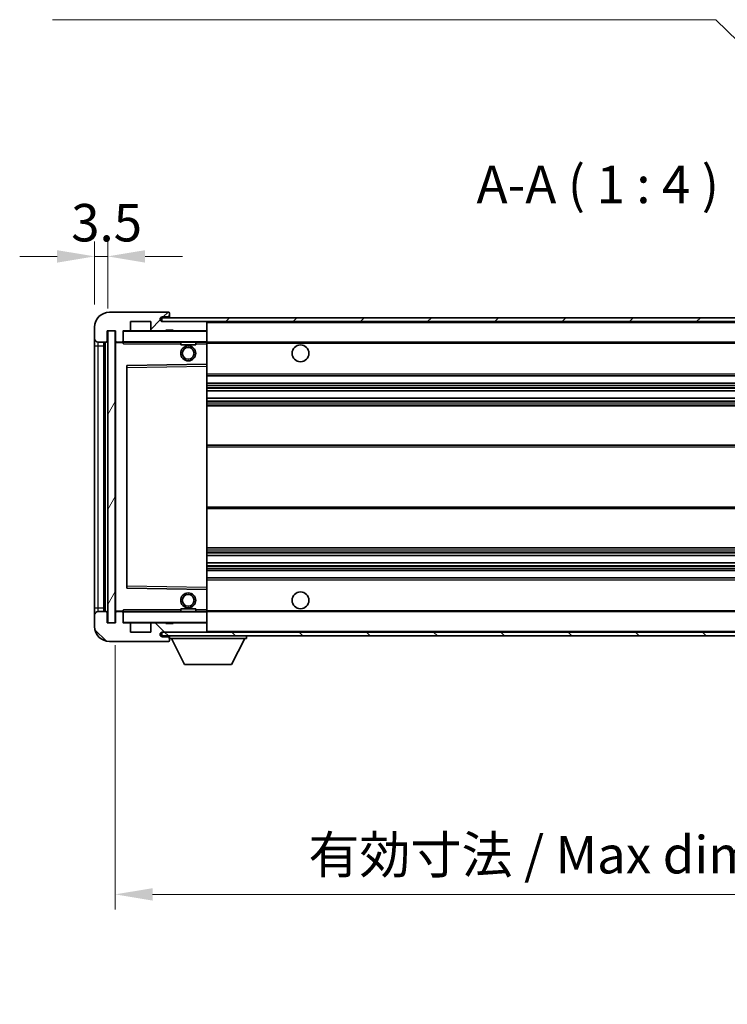
# Model space of a CAD drawing. Units: millimetres. Extents: x 0 to 8281, y 0 to 1124.
# Drawn here: x 2009 to 2198, y 670 to 934 of the extents above; entities that cross this region are included whole.
import ezdxf

# ---------------------------------------------------------------- set-up
doc = ezdxf.new("R2010")
doc.units = ezdxf.units.MM
doc.header["$LTSCALE"] = 3
doc.layers.get('Defpoints').update_dxf_attribs({"lineweight": 25})
for name, color, linetype, lineweight in [('Dimension (ISO)', 7, 'Continuous', 18), ('Hatch (ISO)', 1, 'Continuous', 18), ('Symbol (ISO)', 7, 'Continuous', 18), ('Visible (ISO)', 7, 'Continuous', 35), ('Visible Narrow (ISO)', 7, 'Continuous', 25)]:
    doc.layers.add(name, color=color, linetype=linetype, lineweight=lineweight)
doc.styles.add('Note Text (TK)', font='txt')
doc.dimstyles.new('Default - Method 1b (TK)', dxfattribs={"dimscale": 3, "dimtxt": 2.5, "dimasz": 2.5, "dimexe": 1, "dimexo": 1.5, "dimgap": 1, "dimtad": 1, "dimtoh": 1, "dimrnd": 1e-08, "dimdsep": 46, "dimtxsty": 'Note Text (TK)', "dimcen": 0.09, "dimdle": 5, "dimclrd": 100, "dimclre": 100, "dimclrt": 7, "dimadec": 1, "dimazin": 1, "dimtfac": 1, "dimtmove": 0, "dimatfit": 3, "dimfxl": 1, "dimtolj": 1, "dimlwd": -1, "dimlwe": -1, "dimarcsym": 0})
doc.dimstyles.new('Default - Method 1b (TK)$7', dxfattribs={"dimscale": 3, "dimtxt": 2.5, "dimasz": 2.5, "dimexe": 1, "dimexo": 1.5, "dimgap": 1, "dimtad": 1, "dimtoh": 1, "dimrnd": 1e-08, "dimdsep": 46, "dimtxsty": 'Note Text (TK)', "dimcen": 0.09, "dimdle": 5, "dimclrd": 100, "dimclre": 100, "dimclrt": 7, "dimadec": 1, "dimazin": 1, "dimtfac": 1, "dimtmove": 0, "dimatfit": 3, "dimfxl": 1, "dimtolj": 1, "dimlwd": -1, "dimlwe": -1, "dimarcsym": 0})
pattern_1 = [(45, (1125, -32), (-8.98026, 8.98026), [])]
pattern_2 = [(135.0002, (1125, -32), (-8.98022, -8.98029), [])]

# ---------------------------------------------------------------- blocks, each defined once
blk = doc.blocks.new('*D218')
at = {"layer": 'Defpoints', "color": 0}
for p in [(2028.67, 870.26), (2028.67, 851.36), (2032.17, 850.36)]:
    blk.add_point(p, dxfattribs=at)
at = {"layer": 'Dimension (ISO)', "color": 100}
for p, q in [((2028.67, 857.36), (2028.67, 874.26)), ((2032.17, 856.36), (2032.17, 874.26)), ((2018.67, 870.26), (2008.67, 870.26)), ((2032.17, 870.26), (2028.67, 870.26)), ((2042.17, 870.26), (2052.17, 870.26))]:
    blk.add_line(p, q, dxfattribs=at)
for points in [[(2018.67, 871.92), (2018.67, 868.59), (2028.67, 870.26)], [(2042.17, 871.92), (2042.17, 868.59), (2032.17, 870.26)]]:
    blk.add_solid(points, dxfattribs=at)
at = {"layer": 'Dimension (ISO)', "color": 7, "insert": (2022.41, 879.26), "char_height": 10, "attachment_point": 4, "style": 'Note Text (TK)'}
blk.add_mtext('\\A1;3.5', dxfattribs=at)
blk = doc.blocks.new('*D219')
at = {"layer": 'Defpoints', "color": 0}
for p in [(2034.17, 772.36), (2289.17, 772.46), (2289.17, 699.79)]:
    blk.add_point(p, dxfattribs=at)
at = {"layer": 'Dimension (ISO)', "color": 100}
for p, q in [((2034.17, 766.36), (2034.17, 695.79)), ((2289.17, 766.46), (2289.17, 695.79)), ((2044.17, 699.79), (2279.17, 699.79))]:
    blk.add_line(p, q, dxfattribs=at)
for points in [[(2044.17, 701.45), (2044.17, 698.12), (2034.17, 699.79)], [(2279.17, 701.45), (2279.17, 698.12), (2289.17, 699.79)]]:
    blk.add_solid(points, dxfattribs=at)
at = {"layer": 'Dimension (ISO)', "color": 7, "insert": (2085.76, 710.38), "char_height": 10, "attachment_point": 4, "style": 'Note Text (TK)'}
blk.add_mtext('\\A1;\\fＭＳ Ｐゴシック|b0|i0;\\H10.0000;有効寸法 / Max dim. 255', dxfattribs=at)

msp = doc.modelspace()

# ---------------------------------------------------------------- hatches: boundary and pattern name
at = {"layer": 'Hatch (ISO)'}
h = msp.add_hatch(dxfattribs=at)
h.set_pattern_fill('ANSI31', color=256, scale=101.6, style=0)
h.set_pattern_definition(pattern_1)
edge = h.paths.add_edge_path()
edge.add_ellipse((2035.9665, 847.6558), major_axis=(0, -0.3), ratio=1, start_angle=0, end_angle=90)
edge.add_line((2036.2665, 847.6558), (2036.2665, 850.3558))
edge.add_line((2036.2665, 850.3558), (2037.9665, 850.3558))
edge.add_ellipse((2037.9665, 850.6558), major_axis=(0, -0.3), ratio=1, start_angle=0, end_angle=90)
edge.add_line((2038.2665, 850.6558), (2038.2665, 852.8558))
edge.add_line((2038.2665, 852.8558), (2043.6665, 852.8558))
edge.add_line((2043.6665, 852.8558), (2043.6665, 850.6558))
edge.add_ellipse((2043.9665, 850.6558), major_axis=(-0.3, 0), ratio=1, start_angle=0, end_angle=90)
edge.add_line((2043.9665, 850.3558), (2047.6665, 850.3558))
edge.add_line((2047.6665, 850.3558), (2047.6665, 850.5558))
edge.add_line((2047.6665, 850.5558), (2049.6665, 850.5558))
edge.add_line((2049.6665, 850.5558), (2049.6665, 850.3558))
edge.add_line((2049.6665, 850.3558), (2058.3665, 850.3558))
edge.add_ellipse((2058.3665, 850.6558), major_axis=(0, -0.3), ratio=1, start_angle=0, end_angle=90)
edge.add_line((2058.6665, 850.6558), (2058.6665, 852.5558))
edge.add_ellipse((2058.3665, 852.5558), major_axis=(0.3, 0), ratio=1, start_angle=0, end_angle=90)
edge.add_line((2058.3665, 852.8558), (2046.7915, 852.8558))
edge.add_ellipse((2046.7915, 853.4808), major_axis=(0, -0.625), ratio=1, start_angle=348.463041, end_angle=360, ccw=False)
edge.add_ellipse((2046.7915, 853.4808), major_axis=(-0.125, -0.6124), ratio=1, start_angle=191.536959, end_angle=360, ccw=False)
edge.add_line((2046.7915, 854.1058), (2048.1665, 854.1058))
edge.add_ellipse((2048.1665, 854.6058), major_axis=(0, -0.5), ratio=1, start_angle=0, end_angle=90)
edge.add_line((2048.6665, 854.6058), (2048.6665, 855.0558))
edge.add_ellipse((2048.3665, 855.0558), major_axis=(0.3, 0), ratio=1, start_angle=0, end_angle=90)
edge.add_line((2048.3665, 855.3558), (2032.6665, 855.3558))
edge.add_ellipse((2032.6665, 851.3558), major_axis=(0, 4), ratio=1, start_angle=0, end_angle=90)
edge.add_line((2028.6665, 851.3558), (2028.6665, 848.3558))
edge.add_ellipse((2029.6665, 848.3558), major_axis=(-1, 0), ratio=1, start_angle=0, end_angle=90)
edge.add_line((2029.6665, 847.3558), (2031.7665, 847.3558))
edge.add_ellipse((2031.7665, 847.6558), major_axis=(0, -0.3), ratio=1, start_angle=0, end_angle=90)
edge.add_line((2032.0665, 847.6558), (2032.0665, 850.3558))
edge.add_line((2032.0665, 850.3558), (2032.1665, 850.3558))
edge.add_line((2032.1665, 850.3558), (2034.1665, 850.3558))
edge.add_line((2034.1665, 850.3558), (2034.2665, 850.3558))
edge.add_line((2034.2665, 850.3558), (2034.2665, 847.6558))
edge.add_ellipse((2034.5665, 847.6558), major_axis=(-0.3, 0), ratio=1, start_angle=0, end_angle=90)
edge.add_line((2034.5665, 847.3558), (2035.9665, 847.3558))
h = msp.add_hatch(dxfattribs=at)
h.set_pattern_fill('ANSI31', color=256, scale=101.6, style=0)
h.set_pattern_definition(pattern_1)
h.paths.add_polyline_path([(2233.6665, 852.8558), (2233.6665, 853.8558), (2046.6665, 853.8558), (2046.6665, 852.8684), (2046.6665, 852.8558), (2046.7915, 852.8558), (2058.3665, 852.8558)])
edge = h.paths.add_edge_path()
edge.add_line((2296.1665, 848.1058), (2291.1665, 848.1058))
edge.add_line((2291.1665, 848.1058), (2291.1665, 847.1058))
edge.add_line((2291.1665, 847.1058), (2296.1665, 847.1058))
edge.add_ellipse((2296.1665, 848.6058), major_axis=(0, -1.5), ratio=1, start_angle=0, end_angle=90)
edge.add_line((2297.6665, 848.6058), (2297.6665, 852.3558))
edge.add_ellipse((2296.1665, 852.3558), major_axis=(1.5, 0), ratio=1, start_angle=0, end_angle=90)
edge.add_line((2296.1665, 853.8558), (2268.6665, 853.8558))
edge.add_line((2268.6665, 853.8558), (2268.6665, 852.8558))
edge.add_line((2268.6665, 852.8558), (2276.6665, 852.8558))
edge.add_line((2276.6665, 852.8558), (2282.5665, 852.8558))
edge.add_line((2282.5665, 852.8558), (2289.0665, 852.8558))
edge.add_line((2289.0665, 852.8558), (2295.6665, 852.8558))
edge.add_line((2295.6665, 852.8558), (2296.1665, 852.8558))
edge.add_ellipse((2296.1665, 852.3558), major_axis=(0, 0.5), ratio=1, start_angle=270, end_angle=360, ccw=False)
edge.add_line((2296.6665, 852.3558), (2296.6665, 848.6058))
edge.add_ellipse((2296.1665, 848.6058), major_axis=(0.5, 0), ratio=1, start_angle=270, end_angle=360, ccw=False)
h = msp.add_hatch(dxfattribs=at)
h.set_pattern_fill('ANSI31', color=256, scale=101.6, angle=14.999978, style=0)
h.set_pattern_definition([(60, (1125, -32), (-10.99852, 6.35), [])])
h.paths.add_polyline_path([(2034.1665, 850.3558), (2032.1665, 850.3558), (2032.1665, 772.3558), (2034.1665, 772.3558)])
h = msp.add_hatch(dxfattribs=at)
h.set_pattern_fill('ANSI31', color=256, scale=101.6, angle=90.00021, style=0)
h.set_pattern_definition(pattern_2)
edge = h.paths.add_edge_path()
edge.add_ellipse((2035.9665, 775.0558), major_axis=(0.3, 0), ratio=1, start_angle=0, end_angle=90)
edge.add_line((2035.9665, 775.3558), (2034.5665, 775.3558))
edge.add_ellipse((2034.5665, 775.0558), major_axis=(0, 0.3), ratio=1, start_angle=0, end_angle=90)
edge.add_line((2034.2665, 775.0558), (2034.2665, 772.3558))
edge.add_line((2034.2665, 772.3558), (2034.1665, 772.3558))
edge.add_line((2034.1665, 772.3558), (2032.1665, 772.3558))
edge.add_line((2032.1665, 772.3558), (2032.0665, 772.3558))
edge.add_line((2032.0665, 772.3558), (2032.0665, 775.0558))
edge.add_ellipse((2031.7665, 775.0558), major_axis=(0.3, 0), ratio=1, start_angle=0, end_angle=90)
edge.add_line((2031.7665, 775.3558), (2029.6665, 775.3558))
edge.add_ellipse((2029.6665, 774.3558), major_axis=(0, 1), ratio=1, start_angle=0, end_angle=90)
edge.add_line((2028.6665, 774.3558), (2028.6665, 771.3558))
edge.add_ellipse((2032.6665, 771.3558), major_axis=(-4, 0), ratio=1, start_angle=0, end_angle=90)
edge.add_line((2032.6665, 767.3558), (2048.3665, 767.3558))
edge.add_ellipse((2048.3665, 767.6558), major_axis=(0, -0.3), ratio=1, start_angle=0, end_angle=90)
edge.add_line((2048.6665, 767.6558), (2048.6665, 768.1058))
edge.add_ellipse((2048.1665, 768.1058), major_axis=(0.5, 0), ratio=1, start_angle=0, end_angle=90)
edge.add_line((2048.1665, 768.6058), (2046.7915, 768.6058))
edge.add_ellipse((2046.7915, 769.2308), major_axis=(0, -0.625), ratio=1, start_angle=191.536959, end_angle=360, ccw=False)
edge.add_ellipse((2046.7915, 769.2308), major_axis=(-0.125, 0.6124), ratio=1, start_angle=348.463041, end_angle=360, ccw=False)
edge.add_line((2046.7915, 769.8558), (2058.3665, 769.8558))
edge.add_ellipse((2058.3665, 770.1558), major_axis=(0, -0.3), ratio=1, start_angle=0, end_angle=90)
edge.add_line((2058.6665, 770.1558), (2058.6665, 772.0558))
edge.add_ellipse((2058.3665, 772.0558), major_axis=(0.3, 0), ratio=1, start_angle=0, end_angle=90)
edge.add_line((2058.3665, 772.3558), (2049.6665, 772.3558))
edge.add_line((2049.6665, 772.3558), (2049.6665, 772.1558))
edge.add_line((2049.6665, 772.1558), (2047.6665, 772.1558))
edge.add_line((2047.6665, 772.1558), (2047.6665, 772.3558))
edge.add_line((2047.6665, 772.3558), (2043.9665, 772.3558))
edge.add_ellipse((2043.9665, 772.0558), major_axis=(0, 0.3), ratio=1, start_angle=0, end_angle=90)
edge.add_line((2043.6665, 772.0558), (2043.6665, 769.8558))
edge.add_line((2043.6665, 769.8558), (2038.2665, 769.8558))
edge.add_line((2038.2665, 769.8558), (2038.2665, 772.0558))
edge.add_ellipse((2037.9665, 772.0558), major_axis=(0.3, 0), ratio=1, start_angle=0, end_angle=90)
edge.add_line((2037.9665, 772.3558), (2036.2665, 772.3558))
edge.add_line((2036.2665, 772.3558), (2036.2665, 775.0558))
h = msp.add_hatch(dxfattribs=at)
h.set_pattern_fill('ANSI31', color=256, scale=101.6, angle=90.00021, style=0)
h.set_pattern_definition(pattern_2)
edge = h.paths.add_edge_path()
edge.add_line((2291.1665, 774.6058), (2296.1665, 774.6058))
edge.add_ellipse((2296.1665, 774.1058), major_axis=(0, 0.5), ratio=1, start_angle=270, end_angle=360, ccw=False)
edge.add_line((2296.6665, 774.1058), (2296.6665, 770.3558))
edge.add_ellipse((2296.1665, 770.3558), major_axis=(0.5, 0), ratio=1, start_angle=270, end_angle=360, ccw=False)
edge.add_line((2296.1665, 769.8558), (2295.6665, 769.8558))
edge.add_line((2295.6665, 769.8558), (2289.0665, 769.8558))
edge.add_line((2289.0665, 769.8558), (2282.5665, 769.8558))
edge.add_line((2282.5665, 769.8558), (2276.6665, 769.8558))
edge.add_line((2276.6665, 769.8558), (2058.3665, 769.8558))
edge.add_line((2058.3665, 769.8558), (2046.7915, 769.8558))
edge.add_line((2046.7915, 769.8558), (2046.6665, 769.8558))
edge.add_line((2046.6665, 769.8558), (2046.6665, 769.8432))
edge.add_line((2046.6665, 769.8432), (2046.6665, 768.8558))
edge.add_line((2046.6665, 768.8558), (2296.1665, 768.8558))
edge.add_ellipse((2296.1665, 770.3558), major_axis=(0, -1.5), ratio=1, start_angle=0, end_angle=90)
edge.add_line((2297.6665, 770.3558), (2297.6665, 774.1058))
edge.add_ellipse((2296.1665, 774.1058), major_axis=(1.5, 0), ratio=1, start_angle=0, end_angle=90)
edge.add_line((2296.1665, 775.6058), (2291.1665, 775.6058))
edge.add_line((2291.1665, 775.6058), (2291.1665, 774.6058))

# ---------------------------------------------------------------- linework, layer by layer
at = {"layer": 'Visible (ISO)'}
for p, q in [((2048.3665, 855.3558), (2032.6665, 855.3558)), ((2048.3665, 855.3558), (2048.4165, 855.3558)), ((2048.6614, 855.1558), (2048.6493, 855.1558)), ((2048.6665, 855.1058), (2048.6665, 855.0558)), ((2048.6665, 854.6058), (2048.6665, 855.0558)), ((2038.2665, 850.6558), (2038.2665, 852.8558)), ((2038.2665, 852.8558), (2043.6665, 852.8558)), ((2043.6665, 852.8558), (2043.6665, 850.6558)), ((2233.6665, 853.8558), (2046.6665, 853.8558)), ((2046.6665, 853.8558), (2046.6665, 852.8558)), ((2046.6665, 852.8558), (2233.6665, 852.8558)), ((2046.7915, 854.1058), (2048.1665, 854.1058)), ((2058.3665, 852.8558), (2046.7915, 852.8558)), ((2048.1665, 854.1058), (2048.6665, 854.1058)), ((2048.6665, 854.1058), (2048.6665, 854.6058)), ((2048.6665, 854.1058), (2048.6665, 853.8558)), ((2058.6665, 852.5558), (2058.6665, 852.8558)), ((2058.6665, 850.6558), (2058.6665, 852.5558)), ((2028.6665, 851.3558), (2028.6665, 848.3558)), ((2032.0665, 847.6558), (2032.0665, 850.3558)), ((2032.0665, 850.3558), (2034.2665, 850.3558)), ((2034.1665, 850.3558), (2032.1665, 850.3558)), ((2032.1665, 850.3558), (2032.1665, 772.3558)), ((2034.1665, 772.3558), (2034.1665, 850.3558)), ((2034.2665, 850.3558), (2034.2665, 847.6558)), ((2036.2665, 847.6558), (2036.2665, 850.3558)), ((2036.2665, 850.3558), (2037.9665, 850.3558)), ((2043.9665, 850.3558), (2037.9665, 850.3558)), ((2043.9665, 850.3558), (2047.6665, 850.3558)), ((2047.6665, 850.3558), (2047.6665, 850.5558)), ((2047.6665, 850.5558), (2049.6665, 850.5558)), ((2049.6665, 850.3558), (2047.6665, 850.3558)), ((2049.6665, 850.5558), (2049.6665, 850.3558)), ((2049.6665, 850.3558), (2058.3665, 850.3558)), ((2058.5665, 850.3558), (2058.3665, 850.3558)), ((2058.6665, 850.2558), (2058.6665, 850.6558)), ((2058.6665, 847.4558), (2058.6665, 850.2558)), ((2028.6665, 848.3558), (2028.6665, 846.3558)), ((2029.6665, 847.3558), (2031.7665, 847.3558)), ((2031.1665, 775.3558), (2031.1665, 847.3558)), ((2031.3665, 847.3558), (2031.3665, 775.3558)), ((2034.2665, 847.2558), (2034.2665, 775.4558)), ((2034.5665, 847.3558), (2034.3665, 847.3558)), ((2034.5665, 847.3558), (2035.9665, 847.3558)), ((2036.2665, 847.3558), (2035.9665, 847.3558)), ((2036.2665, 847.6558), (2036.2665, 847.4558)), ((2036.2665, 847.4558), (2036.2665, 847.1875)), ((2036.3665, 847.3558), (2058.5665, 847.3558)), ((2051.6665, 847.3558), (2051.6665, 846.6558)), ((2055.6665, 847.3558), (2055.6665, 846.6558)), ((2058.6665, 846.8558), (2058.6665, 847.4558)), ((2058.6665, 847.3558), (2276.6665, 847.3558)), ((2028.6665, 846.3558), (2028.6665, 776.3558)), ((2055.6665, 846.6558), (2051.6665, 846.6558)), ((2058.6665, 841.5542), (2058.6665, 846.8558)), ((2037.2665, 841.0074), (2037.2665, 781.7042)), ((2058.5665, 841.4542), (2037.3648, 841.1074)), ((2058.5681, 841.4542), (2058.5665, 841.4542)), ((2058.6665, 840.9541), (2058.6665, 841.5542)), ((2058.6665, 781.7575), (2058.6665, 840.9541)), ((2058.6665, 838.3558), (2289.1665, 838.3558)), ((2058.6665, 836.3558), (2289.1665, 836.3558)), ((2058.6665, 834.3105), (2289.1665, 834.3105)), ((2058.6665, 832.401), (2289.1665, 832.401)), ((2058.6665, 830.3558), (2284.6665, 830.3558)), ((2058.6665, 819.8558), (2284.6665, 819.8558)), ((2058.6665, 802.8558), (2284.6665, 802.8558)), ((2058.6665, 792.3558), (2284.6665, 792.3558)), ((2058.6665, 790.3106), (2289.1665, 790.3106)), ((2058.6665, 788.4011), (2289.1665, 788.4011)), ((2058.6665, 786.3558), (2289.1665, 786.3558)), ((2058.6665, 784.3558), (2289.1665, 784.3558)), ((2037.3648, 781.6042), (2058.5665, 781.2574)), ((2058.6665, 781.1574), (2058.6665, 781.7575)), ((2058.5665, 781.2574), (2058.5681, 781.2574)), ((2058.6665, 775.8558), (2058.6665, 781.1574)), ((2028.6665, 776.3558), (2028.6665, 774.3558)), ((2028.6665, 774.3558), (2028.6665, 771.3558)), ((2031.7665, 775.3558), (2029.6665, 775.3558)), ((2032.0665, 772.3558), (2032.0665, 775.0558)), ((2034.2665, 775.0558), (2034.2665, 772.3558)), ((2034.3665, 775.3558), (2034.5665, 775.3558)), ((2035.9665, 775.3558), (2034.5665, 775.3558)), ((2035.9665, 775.3558), (2036.2665, 775.3558)), ((2036.2665, 775.5241), (2036.2665, 775.2558)), ((2036.2665, 775.2558), (2036.2665, 775.0558)), ((2036.2665, 772.3558), (2036.2665, 775.0558)), ((2058.5665, 775.3558), (2036.3665, 775.3558)), ((2051.6665, 776.0558), (2055.6665, 776.0558)), ((2051.6665, 775.3558), (2051.6665, 776.0558)), ((2055.6665, 775.3558), (2055.6665, 776.0558)), ((2058.6665, 775.2558), (2058.6665, 775.8558)), ((2058.6665, 775.3558), (2276.6665, 775.3558)), ((2058.6665, 772.4558), (2058.6665, 775.2558)), ((2034.2665, 772.3558), (2032.0665, 772.3558)), ((2032.1665, 772.3558), (2034.1665, 772.3558)), ((2037.9665, 772.3558), (2036.2665, 772.3558)), ((2037.9665, 772.3558), (2043.9665, 772.3558)), ((2038.2665, 769.8558), (2038.2665, 772.0558)), ((2043.6665, 772.0558), (2043.6665, 769.8558)), ((2047.6665, 772.3558), (2043.9665, 772.3558)), ((2047.6665, 772.1558), (2047.6665, 772.3558)), ((2047.6665, 772.3558), (2049.6665, 772.3558)), ((2049.6665, 772.1558), (2047.6665, 772.1558)), ((2058.3665, 772.3558), (2049.6665, 772.3558)), ((2049.6665, 772.3558), (2049.6665, 772.1558)), ((2058.3665, 772.3558), (2058.5665, 772.3558)), ((2058.6665, 772.0558), (2058.6665, 772.4558)), ((2058.6665, 770.1558), (2058.6665, 772.0558)), ((2043.6665, 769.8558), (2038.2665, 769.8558)), ((2296.1665, 769.8558), (2046.6665, 769.8558)), ((2046.6665, 769.8558), (2046.6665, 768.8558)), ((2046.6665, 768.8558), (2296.1665, 768.8558)), ((2046.7915, 769.8558), (2058.3665, 769.8558)), ((2048.1665, 768.6058), (2046.7915, 768.6058)), ((2048.6665, 768.6058), (2048.1665, 768.6058)), ((2048.6665, 768.8558), (2048.6665, 768.1558)), ((2058.6665, 769.9558), (2058.6665, 770.1558)), ((2069.2665, 768.8558), (2069.2665, 768.1558)), ((2032.6665, 767.3558), (2048.3665, 767.3558)), ((2048.4165, 767.3558), (2048.3665, 767.3558)), ((2048.6493, 767.5558), (2048.6614, 767.5558)), ((2048.6665, 768.1058), (2048.6665, 768.1558)), ((2048.6665, 768.1558), (2069.2665, 768.1558)), ((2048.6665, 767.6558), (2048.6665, 768.1058)), ((2048.6665, 767.6558), (2048.6665, 767.6058)), ((2052.7165, 761.2558), (2049.1665, 768.1558)), ((2065.2165, 761.2558), (2068.7665, 768.1558)), ((2052.7165, 761.2558), (2065.2165, 761.2558))]:
    msp.add_line(p, q, dxfattribs=at)
for centre, radius in [((2053.6665, 844.3558), 2), ((2053.6665, 844.3558), 1.5706), ((2083.6665, 844.3558), 2.25), ((2053.6665, 778.3558), 2), ((2053.6665, 778.3558), 1.5706), ((2083.6665, 778.3558), 2.25)]:
    msp.add_circle(centre, radius, dxfattribs=at)
for centre, radius, start, end in [((2032.6665, 851.3558), 4, 90, 180), ((2048.3665, 855.0558), 0.3, 0, 90), ((2048.4165, 855.1058), 0.25, 11.536959, 90), ((2046.7915, 853.4808), 0.625, 90, 270), ((2048.1665, 854.6058), 0.5, 270, 0), ((2058.3665, 852.5558), 0.3, 0, 90), ((2036.3665, 850.2558), 0.1, 90, 180), ((2037.9665, 850.6558), 0.3, 270, 0), ((2043.9665, 850.6558), 0.3, 180, 270), ((2058.3665, 850.6558), 0.3, 270, 0), ((2058.5665, 850.2558), 0.1, 0, 90), ((2029.6665, 848.3558), 1, 180, 270), ((2031.7665, 847.6558), 0.3, 270, 0), ((2034.5665, 847.6558), 0.3, 180, 270), ((2034.3665, 847.2558), 0.1, 90, 180), ((2035.9665, 847.6558), 0.3, 270, 0), ((2036.3665, 847.4558), 0.1, 180, 270), ((2058.5665, 847.4558), 0.1, 270, 0), ((2037.3665, 841.0074), 0.1, 90.936997, 180), ((2058.5665, 841.5542), 0.1, 270.936997, 0), ((2037.3665, 781.7042), 0.1, 180, 269.063003), ((2058.5665, 781.1574), 0.1, 0, 89.063003), ((2029.6665, 774.3558), 1, 90, 180), ((2031.7665, 775.0558), 0.3, 0, 90), ((2034.3665, 775.4558), 0.1, 180, 270), ((2034.5665, 775.0558), 0.3, 90, 180), ((2035.9665, 775.0558), 0.3, 0, 90), ((2036.3665, 775.2558), 0.1, 90, 180), ((2058.5665, 775.2558), 0.1, 0, 90), ((2032.6665, 771.3558), 4, 180, 270), ((2036.3665, 772.4558), 0.1, 180, 270), ((2037.9665, 772.0558), 0.3, 0, 90), ((2043.9665, 772.0558), 0.3, 90, 180), ((2058.3665, 772.0558), 0.3, 0, 90), ((2058.5665, 772.4558), 0.1, 270, 0), ((2046.7915, 769.2308), 0.625, 90, 270), ((2048.1665, 768.1058), 0.5, 0, 90), ((2058.3665, 770.1558), 0.3, 270, 0), ((2058.5665, 769.9558), 0.1, 270, 0), ((2048.3665, 767.6558), 0.3, 270, 0), ((2048.4165, 767.6058), 0.25, 270, 348.463041)]:
    msp.add_arc(centre, radius, start, end, dxfattribs=at)
for points, knots in [([(2048.6665, 855.1058), (2048.6665, 855.1157), (2048.6659, 855.1244), (2048.6635, 855.1477), (2048.6614, 855.1558), (2048.6614, 855.1558)], [0.0412271589, 0.0412271589, 0.0412271589, 0.0412271589, 0.0460164086, 0.0460164086, 0.0567710401, 0.0567710401, 0.0567710401, 0.0567710401]), ([(2048.6614, 767.5558), (2048.6614, 767.5558), (2048.6635, 767.5639), (2048.6659, 767.5872), (2048.6665, 767.5959), (2048.6665, 767.6058)], [0.1703131202, 0.1703131202, 0.1703131202, 0.1703131202, 0.1810677517, 0.1810677517, 0.1858570013, 0.1858570013, 0.1858570013, 0.1858570013])]:
    msp.add_open_spline(points, degree=3, knots=knots, dxfattribs=at)
for points in [[(2036.3665, 846.8558), (2036.3214, 846.9566), (2036.2665, 847.0771), (2036.2665, 847.1875)], [(2036.2665, 775.5241), (2036.2665, 775.6345), (2036.3214, 775.755), (2036.3665, 775.8558)]]:
    msp.add_open_spline(points, degree=3, dxfattribs=at)
at = {"layer": 'Visible Narrow (ISO)'}
for p, q in [((2058.5665, 852.8558), (2058.5665, 852.7794)), ((2058.6665, 852.5558), (2276.2082, 852.5558)), ((2036.3665, 850.2558), (2036.2665, 850.2558)), ((2036.3665, 850.3558), (2036.3665, 850.2558)), ((2036.3665, 847.4558), (2036.3665, 850.2558)), ((2036.3665, 850.2558), (2058.5665, 850.2558)), ((2058.5665, 850.4322), (2058.5665, 850.3558)), ((2058.5665, 850.3558), (2058.5665, 850.2558)), ((2058.5665, 850.2558), (2058.5665, 847.4558)), ((2058.6665, 850.2558), (2058.5665, 850.2558)), ((2029.6665, 846.3558), (2029.6665, 847.3558)), ((2031.6165, 775.3558), (2031.6165, 847.3558)), ((2034.3665, 847.2558), (2034.2665, 847.2558)), ((2034.3665, 847.3558), (2034.3665, 847.2558)), ((2034.3665, 847.2558), (2036.2665, 847.2558)), ((2034.3665, 775.4558), (2034.3665, 847.2558)), ((2036.2665, 847.4558), (2036.3665, 847.4558)), ((2036.3665, 847.4558), (2036.3665, 847.3558)), ((2058.5665, 847.4558), (2036.3665, 847.4558)), ((2036.3665, 846.8558), (2036.3665, 847.3558)), ((2058.5665, 847.3558), (2058.5665, 847.4558)), ((2058.5665, 847.4558), (2058.6665, 847.4558)), ((2058.5665, 847.3558), (2058.5665, 846.8558)), ((2028.6665, 846.3558), (2029.6665, 846.3558)), ((2029.6665, 776.3558), (2029.6665, 846.3558)), ((2029.6665, 846.3558), (2031.1665, 846.3558)), ((2036.3665, 846.8558), (2051.6665, 846.8558)), ((2055.6665, 846.8558), (2058.5665, 846.8558)), ((2058.5665, 846.8558), (2058.6665, 846.8558)), ((2058.5665, 846.8558), (2058.5665, 841.4542)), ((2058.6665, 847.0558), (2280.7109, 847.0558)), ((2037.2665, 840.6074), (2037.3665, 840.6074)), ((2037.3665, 840.6074), (2037.3648, 841.1074)), ((2037.3665, 840.6074), (2058.5665, 840.9541)), ((2037.3665, 782.1042), (2037.3665, 840.6074)), ((2058.5681, 841.4542), (2058.5665, 840.9541)), ((2058.6665, 840.9541), (2058.5665, 840.9541)), ((2058.5665, 840.9541), (2058.5665, 781.7575)), ((2058.6665, 838.8558), (2289.1665, 838.8558)), ((2058.6665, 835.8558), (2289.1665, 835.8558)), ((2058.6665, 835.3456), (2289.1665, 835.3456)), ((2058.6665, 835.0858), (2289.1665, 835.0858)), ((2058.6665, 834.3507), (2289.1665, 834.3507)), ((2058.6665, 832.3626), (2289.1665, 832.3626)), ((2058.6665, 831.6476), (2289.1665, 831.6476)), ((2058.6665, 831.386), (2289.1665, 831.386)), ((2058.6665, 830.8558), (2289.1665, 830.8558)), ((2058.6665, 819.3558), (2289.1665, 819.3558)), ((2058.6665, 803.3558), (2289.1665, 803.3558)), ((2058.6665, 791.8558), (2289.1665, 791.8558)), ((2058.6665, 791.3256), (2289.1665, 791.3256)), ((2058.6665, 791.064), (2289.1665, 791.064)), ((2058.6665, 790.3491), (2289.1665, 790.3491)), ((2058.6665, 788.3609), (2289.1665, 788.3609)), ((2058.6665, 787.6258), (2289.1665, 787.6258)), ((2058.6665, 787.366), (2289.1665, 787.366)), ((2058.6665, 786.8558), (2289.1665, 786.8558)), ((2037.2665, 782.1042), (2037.3665, 782.1042)), ((2037.3648, 781.6042), (2037.3665, 782.1042)), ((2058.5665, 781.7575), (2037.3665, 782.1042)), ((2058.6665, 781.7575), (2058.5665, 781.7575)), ((2058.5665, 781.7575), (2058.5681, 781.2574)), ((2058.6665, 783.8558), (2289.1665, 783.8558)), ((2058.5665, 781.2574), (2058.5665, 775.8558)), ((2028.6665, 776.3558), (2029.6665, 776.3558)), ((2029.6665, 775.3558), (2029.6665, 776.3558)), ((2029.6665, 776.3558), (2031.1665, 776.3558)), ((2034.2665, 775.4558), (2034.3665, 775.4558)), ((2036.2665, 775.4558), (2034.3665, 775.4558)), ((2034.3665, 775.4558), (2034.3665, 775.3558)), ((2036.3665, 775.2558), (2036.2665, 775.2558)), ((2036.3665, 775.3558), (2036.3665, 775.8558)), ((2051.6665, 775.8558), (2036.3665, 775.8558)), ((2036.3665, 775.3558), (2036.3665, 775.2558)), ((2036.3665, 772.4558), (2036.3665, 775.2558)), ((2036.3665, 775.2558), (2058.5665, 775.2558)), ((2058.5665, 775.8558), (2055.6665, 775.8558)), ((2058.6665, 775.8558), (2058.5665, 775.8558)), ((2058.5665, 775.8558), (2058.5665, 775.3558)), ((2058.5665, 775.3558), (2058.5665, 775.2558)), ((2058.5665, 775.2558), (2058.5665, 772.4558)), ((2058.6665, 775.2558), (2058.5665, 775.2558)), ((2058.6665, 775.6558), (2280.7109, 775.6558)), ((2036.2665, 772.4558), (2036.3665, 772.4558)), ((2036.3665, 772.4558), (2036.3665, 772.3558)), ((2058.5665, 772.4558), (2036.3665, 772.4558)), ((2058.5665, 772.3558), (2058.5665, 772.4558)), ((2058.5665, 772.4558), (2058.6665, 772.4558)), ((2058.5665, 772.3558), (2058.5665, 772.2794)), ((2058.5665, 769.9322), (2058.5665, 769.8558)), ((2058.6665, 770.1558), (2276.2082, 770.1558))]:
    msp.add_line(p, q, dxfattribs=at)

# ---------------------------------------------------------------- texts
at = {"layer": 'Symbol (ISO)', "color": 7, "insert": (2130.675, 881.3558), "char_height": 10, "attachment_point": 7, "style": 'Note Text (TK)'}
msp.add_mtext('A-A ( 1 : 4 )', dxfattribs=at)

# ---------------------------------------------------------------- dimensions: what is measured, and where the dimension line sits
at = {"layer": 'Dimension (ISO)', "color": 100}
dim = msp.add_linear_dim(base=(2028.6665, 870.2558), p1=(2032.1665, 850.3558), p2=(2028.6665, 851.3558), angle=180, dimstyle='Default - Method 1b (TK)', override={"dimscale": 0, "dimtxt": 10, "dimasz": 10, "dimexe": 4, "dimexo": 6, "dimgap": 4, "dimtoh": 0, "dimdec": 2, "dimcen": 0.36, "dimtol": 0, "dimlim": 0, "dimtp": 0, "dimtm": 0, "dimtdec": 2, "dimtix": 0, "dimtofl": 1, "dimtmove": 0, "dimatfit": 1}, dxfattribs=at)
dim.commit()
dim.dimension.update_dxf_attribs({"geometry": '*D218', "text_midpoint": (2030.4165, 870.2558), "dimtype": 160})
dim = msp.add_linear_dim(base=(2289.1665, 699.7864), p1=(2034.1665, 772.3558), p2=(2289.1665, 772.4558), text='\\fＭＳ Ｐゴシック|b0|i0;\\H10.0000;有効寸法 / Max dim. <>', dimstyle='Default - Method 1b (TK)', override={"dimscale": 0, "dimtxt": 10, "dimasz": 10, "dimexe": 4, "dimexo": 6, "dimgap": 4, "dimtoh": 0, "dimdec": 2, "dimcen": 0.36, "dimtol": 0, "dimlim": 0, "dimtp": 0, "dimtm": 0, "dimtdec": 2, "dimtix": 0, "dimtofl": 0, "dimtmove": 0, "dimatfit": 1}, dxfattribs=at)
dim.commit()
dim.dimension.update_dxf_attribs({"geometry": '*D219', "text_midpoint": (2161.6665, 699.7864), "dimtype": 160})

# ---------------------------------------------------------------- leaders
at = {"layer": 'Symbol (ISO)', "color": 100, "annotation_type": 0, "has_hookline": 1, "hookline_direction": 1, "text_width": 169.6591}
msp.add_leader([(2278.7442, 851.4637), (2194.5618, 933.505), (2187.0618, 933.505)], dimstyle='Default - Method 1b (TK)$7', override={"dimgap": 0, "dimtad": 1}, dxfattribs=at)

doc.saveas('drawing.dxf')
